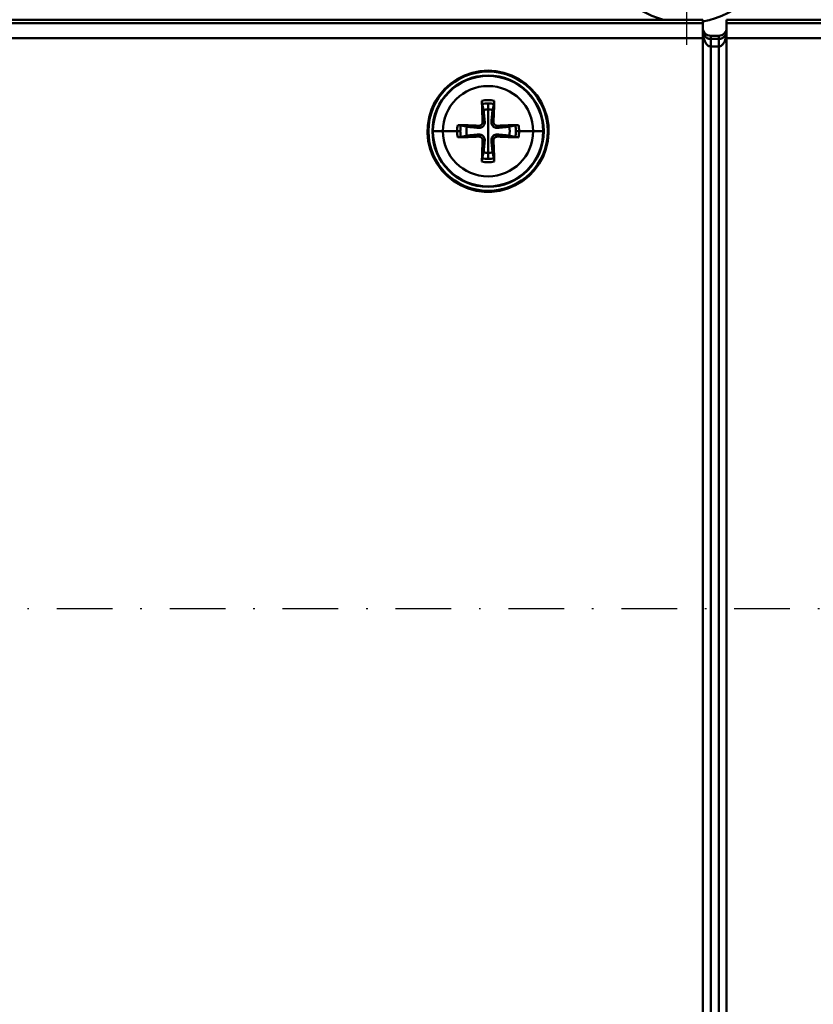
# Model space of a CAD drawing. Extents: x -170 to 481, y 1782 to 2349.
# Drawn here: x 148 to 197, y 2041 to 2103 of the extents above; entities that cross this region are included whole.
import ezdxf

# ---------------------------------------------------------------- set-up
doc = ezdxf.new("R2010")
doc.units = 0
doc.header["$LTSCALE"] = 7
doc.header["$MEASUREMENT"] = 0
doc.linetypes.add('TRAZO_Y_PUNTO', pattern=[1, 0.5, -0.25, 0, -0.25])
doc.layers.get('DEFPOINTS').update_dxf_attribs({"linetype": 'CONTINUOUS'})
for name, color, linetype in [('Cota', 3, 'CONTINUOUS'), ('DIBUJO', 7, 'CONTINUOUS'), ('EJES', 6, 'TRAZO_Y_PUNTO')]:
    doc.layers.add(name, color=color, linetype=linetype)
doc.styles.add('ISO8', font='ISOCP.SHX')
doc.dimstyles.new('FLECHA', dxfattribs={"dimscale": 0, "dimtxt": 5, "dimasz": 5, "dimexe": 1.8, "dimexo": 0.1, "dimgap": 0.63, "dimtad": 1, "dimdsep": 46, "dimtxsty": 'ISO8', "dimcen": 0, "dimadec": 0, "dimazin": 0, "dimtfac": 0.8, "dimtmove": 0, "dimatfit": 3, "dimfxl": 0, "dimtvp": 1, "dimtolj": 1, "dimarcsym": 0})

# ---------------------------------------------------------------- blocks, each defined once
blk = doc.blocks.new('*D9')
at = {"layer": 'Cota', "color": 0, "lineweight": -2}
for p, q in [((155.451, 2116.011), (155.451, 2169.767)), ((246.451, 2084.948), (246.451, 2169.767)), ((160.451, 2167.967), (241.451, 2167.967))]:
    blk.add_line(p, q, dxfattribs=at)
at = {"layer": 'Cota', "color": 0}
for points in [[(160.451, 2168.8), (160.451, 2167.133), (155.451, 2167.967)], [(241.451, 2168.8), (241.451, 2167.133), (246.451, 2167.967)]]:
    blk.add_solid(points, dxfattribs=at)
at = {"layer": 'DEFPOINTS', "color": 0}
for p in [(246.451, 2167.967), (155.451, 2115.911), (246.451, 2084.848)]:
    blk.add_point(p, dxfattribs=at)
at = {"layer": 'Cota', "color": 0, "insert": (200.951, 2171.097), "char_height": 5, "attachment_point": 5, "style": 'ISO8'}
blk.add_mtext('\\A1;91', dxfattribs=at)

msp = doc.modelspace()

# ---------------------------------------------------------------- linework, layer by layer
at = {"layer": 'DIBUJO', "lineweight": 50}
for p, q in [((190.451, 2102.541), (123.451, 2102.541)), ((190.451, 2102.335), (123.657, 2102.335)), ((190.451, 2102.335), (190.451, 2102.541)), ((190.451, 2102.335), (190.451, 2101.388)), ((281.451, 2102.541), (191.951, 2102.541)), ((191.951, 2102.541), (191.951, 2102.335)), ((191.951, 2101.388), (191.951, 2102.335)), ((281.245, 2102.335), (191.951, 2102.335)), ((190.951, 2101.541), (191.451, 2101.541)), ((190.951, 2101.339), (190.951, 2101.541)), ((191.451, 2101.541), (191.451, 2101.339)), ((190.451, 2101.388), (190.451, 2029.694)), ((191.451, 2101.339), (190.951, 2101.339)), ((191.951, 2029.694), (191.951, 2101.388))]:
    msp.add_line(p, q, dxfattribs=at)
for p, q in [((123.657, 2101.388), (190.451, 2101.388)), ((190.951, 2100.865), (190.951, 2101.339)), ((190.951, 2100.865), (191.451, 2100.865)), ((190.951, 2100.865), (190.951, 2030.217)), ((191.451, 2101.339), (191.451, 2100.865)), ((191.451, 2030.217), (191.451, 2100.865)), ((191.951, 2101.388), (281.245, 2101.388)), ((176.951, 2099.01), (176.951, 2099.041)), ((176.951, 2097.287), (176.951, 2096.905)), ((176.951, 2096.905), (176.951, 2095.541)), ((176.363, 2095.884), (176.356, 2095.751)), ((176.608, 2096.129), (176.741, 2096.136)), ((177.294, 2096.129), (177.161, 2096.136)), ((177.539, 2095.884), (177.546, 2095.751)), ((173.481, 2095.541), (174.113, 2095.541)), ((174.113, 2095.541), (175.002, 2095.541)), ((175.002, 2095.541), (175.205, 2095.541)), ((176.363, 2095.198), (176.356, 2095.331)), ((176.951, 2095.541), (176.951, 2094.176)), ((177.539, 2095.198), (177.546, 2095.331)), ((178.697, 2095.541), (178.9, 2095.541)), ((178.9, 2095.541), (179.789, 2095.541)), ((179.789, 2095.541), (180.421, 2095.541)), ((176.608, 2094.953), (176.741, 2094.946)), ((177.294, 2094.953), (177.161, 2094.946)), ((176.951, 2094.176), (176.951, 2093.794)), ((176.951, 2092.041), (176.951, 2092.071))]:
    msp.add_line(p, q, dxfattribs=at).dxf.unprotected_set("ltscale", 0)
for points in [[(190.951, 2101.339), (190.912, 2101.341), (190.873, 2101.345), (190.836, 2101.353), (190.799, 2101.363), (190.764, 2101.375), (190.731, 2101.39), (190.699, 2101.406), (190.67, 2101.425), (190.642, 2101.444), (190.616, 2101.466), (190.593, 2101.488), (190.571, 2101.511), (190.551, 2101.536), (190.534, 2101.56), (190.518, 2101.586), (190.503, 2101.612), (190.491, 2101.638), (190.48, 2101.665), (190.471, 2101.692), (190.464, 2101.72), (190.458, 2101.748), (190.454, 2101.775), (190.452, 2101.803), (190.451, 2101.831)], [(191.951, 2101.831), (191.95, 2101.803), (191.948, 2101.775), (191.944, 2101.748), (191.938, 2101.72), (191.931, 2101.692), (191.922, 2101.665), (191.911, 2101.638), (191.899, 2101.612), (191.884, 2101.586), (191.868, 2101.56), (191.851, 2101.536), (191.831, 2101.511), (191.809, 2101.488), (191.786, 2101.466), (191.76, 2101.444), (191.732, 2101.425), (191.703, 2101.406), (191.671, 2101.39), (191.638, 2101.375), (191.603, 2101.363), (191.566, 2101.353), (191.528, 2101.345), (191.49, 2101.341), (191.451, 2101.339)], [(176.951, 2099.349), (177.448, 2099.316), (177.95, 2099.216), (178.44, 2099.046), (178.901, 2098.812), (179.321, 2098.522), (179.689, 2098.189), (180.012, 2097.807), (180.289, 2097.376), (180.508, 2096.906), (180.66, 2096.412), (180.743, 2095.91), (180.76, 2095.416), (180.71, 2094.916), (180.592, 2094.416), (180.407, 2093.933), (180.158, 2093.48), (179.856, 2093.072), (179.512, 2092.717), (179.117, 2092.404), (178.675, 2092.14), (178.197, 2091.938), (177.7, 2091.802), (177.198, 2091.736), (176.704, 2091.736), (176.202, 2091.802), (175.704, 2091.938), (175.227, 2092.14), (174.785, 2092.404), (174.39, 2092.717), (174.046, 2093.072), (173.744, 2093.48), (173.495, 2093.933), (173.309, 2094.416), (173.192, 2094.916), (173.142, 2095.416), (173.159, 2095.91), (173.242, 2096.412), (173.394, 2096.906), (173.613, 2097.376), (173.889, 2097.807), (174.213, 2098.189), (174.581, 2098.522), (175.001, 2098.812), (175.462, 2099.046), (175.952, 2099.216), (176.454, 2099.316), (176.951, 2099.349)], [(176.582, 2097.248), (176.581, 2097.252), (176.58, 2097.258), (176.579, 2097.263), (176.578, 2097.269), (176.577, 2097.276), (176.576, 2097.283), (176.575, 2097.291), (176.574, 2097.299), (176.573, 2097.307), (176.572, 2097.315), (176.571, 2097.324), (176.571, 2097.333), (176.57, 2097.343), (176.569, 2097.352), (176.568, 2097.362), (176.568, 2097.372), (176.567, 2097.382), (176.566, 2097.392), (176.566, 2097.402), (176.566, 2097.412), (176.565, 2097.422), (176.565, 2097.432), (176.564, 2097.441), (176.564, 2097.451)], [(176.582, 2097.248), (176.586, 2097.23), (176.59, 2097.213), (176.594, 2097.196), (176.598, 2097.179), (176.602, 2097.162), (176.606, 2097.145), (176.61, 2097.129), (176.613, 2097.113), (176.617, 2097.097), (176.621, 2097.081), (176.624, 2097.065), (176.628, 2097.049), (176.632, 2097.034), (176.635, 2097.019), (176.639, 2097.004), (176.642, 2096.989), (176.646, 2096.974), (176.649, 2096.96), (176.652, 2096.945), (176.656, 2096.931), (176.659, 2096.917), (176.662, 2096.903), (176.665, 2096.889), (176.668, 2096.876)], [(177.233, 2096.876), (177.237, 2096.889), (177.24, 2096.903), (177.243, 2096.917), (177.246, 2096.931), (177.25, 2096.945), (177.253, 2096.96), (177.256, 2096.974), (177.26, 2096.989), (177.263, 2097.004), (177.267, 2097.019), (177.27, 2097.034), (177.274, 2097.049), (177.277, 2097.065), (177.281, 2097.081), (177.285, 2097.097), (177.289, 2097.113), (177.292, 2097.129), (177.296, 2097.145), (177.3, 2097.162), (177.304, 2097.179), (177.308, 2097.196), (177.312, 2097.213), (177.316, 2097.23), (177.32, 2097.248)], [(177.338, 2097.451), (177.337, 2097.441), (177.337, 2097.432), (177.337, 2097.422), (177.336, 2097.412), (177.336, 2097.402), (177.335, 2097.392), (177.335, 2097.382), (177.334, 2097.372), (177.334, 2097.362), (177.333, 2097.352), (177.332, 2097.343), (177.331, 2097.333), (177.33, 2097.324), (177.33, 2097.315), (177.329, 2097.307), (177.328, 2097.299), (177.327, 2097.291), (177.326, 2097.283), (177.325, 2097.276), (177.324, 2097.27), (177.323, 2097.263), (177.322, 2097.258), (177.321, 2097.252), (177.32, 2097.248)], [(176.668, 2096.876), (176.674, 2096.815), (176.68, 2096.759), (176.685, 2096.707), (176.69, 2096.66), (176.694, 2096.615), (176.698, 2096.574), (176.702, 2096.536), (176.705, 2096.5), (176.709, 2096.467), (176.712, 2096.435), (176.715, 2096.406), (176.717, 2096.378), (176.72, 2096.351), (176.722, 2096.326), (176.725, 2096.303), (176.727, 2096.28), (176.729, 2096.259), (176.731, 2096.239), (176.733, 2096.22), (176.735, 2096.201), (176.736, 2096.184), (176.738, 2096.167), (176.739, 2096.151), (176.741, 2096.136)], [(177.233, 2096.876), (177.228, 2096.815), (177.222, 2096.759), (177.217, 2096.707), (177.212, 2096.66), (177.208, 2096.615), (177.204, 2096.574), (177.2, 2096.536), (177.197, 2096.5), (177.193, 2096.467), (177.19, 2096.435), (177.187, 2096.406), (177.185, 2096.378), (177.182, 2096.351), (177.18, 2096.326), (177.177, 2096.303), (177.175, 2096.28), (177.173, 2096.259), (177.171, 2096.239), (177.169, 2096.22), (177.167, 2096.201), (177.166, 2096.184), (177.164, 2096.167), (177.162, 2096.151), (177.161, 2096.136)], [(175.041, 2095.928), (175.05, 2095.927), (175.06, 2095.927), (175.07, 2095.927), (175.08, 2095.926), (175.09, 2095.926), (175.1, 2095.925), (175.11, 2095.925), (175.12, 2095.924), (175.13, 2095.923), (175.139, 2095.923), (175.149, 2095.922), (175.158, 2095.921), (175.167, 2095.92), (175.176, 2095.92), (175.185, 2095.919), (175.193, 2095.918), (175.201, 2095.917), (175.209, 2095.916), (175.216, 2095.915), (175.222, 2095.914), (175.228, 2095.913), (175.234, 2095.912), (175.239, 2095.911), (175.244, 2095.91)], [(175.616, 2095.823), (175.602, 2095.827), (175.589, 2095.83), (175.575, 2095.833), (175.561, 2095.836), (175.546, 2095.84), (175.532, 2095.843), (175.517, 2095.846), (175.503, 2095.85), (175.488, 2095.853), (175.473, 2095.857), (175.458, 2095.86), (175.442, 2095.864), (175.427, 2095.867), (175.411, 2095.871), (175.395, 2095.875), (175.379, 2095.878), (175.363, 2095.882), (175.347, 2095.886), (175.33, 2095.89), (175.313, 2095.894), (175.296, 2095.898), (175.279, 2095.902), (175.262, 2095.906), (175.244, 2095.91)], [(176.356, 2095.751), (176.381, 2095.749), (176.407, 2095.75), (176.432, 2095.752), (176.456, 2095.755), (176.48, 2095.76), (176.504, 2095.767), (176.529, 2095.777), (176.553, 2095.788), (176.577, 2095.801), (176.599, 2095.817), (176.621, 2095.833), (176.64, 2095.851), (176.658, 2095.871), (176.675, 2095.892), (176.691, 2095.915), (176.704, 2095.939), (176.715, 2095.963), (176.724, 2095.988), (176.731, 2096.012), (176.737, 2096.035), (176.74, 2096.06), (176.742, 2096.085), (176.742, 2096.111), (176.741, 2096.136)], [(176.363, 2095.884), (176.379, 2095.884), (176.394, 2095.885), (176.41, 2095.887), (176.426, 2095.89), (176.442, 2095.894), (176.458, 2095.9), (176.473, 2095.906), (176.488, 2095.914), (176.502, 2095.922), (176.515, 2095.932), (176.528, 2095.942), (176.539, 2095.953), (176.55, 2095.964), (176.56, 2095.977), (176.569, 2095.99), (176.578, 2096.004), (176.585, 2096.019), (176.592, 2096.034), (176.597, 2096.05), (176.602, 2096.066), (176.605, 2096.082), (176.607, 2096.097), (176.608, 2096.113), (176.608, 2096.129)], [(177.161, 2096.136), (177.159, 2096.111), (177.16, 2096.085), (177.162, 2096.06), (177.165, 2096.035), (177.171, 2096.012), (177.178, 2095.988), (177.187, 2095.963), (177.198, 2095.939), (177.211, 2095.915), (177.227, 2095.892), (177.243, 2095.871), (177.262, 2095.851), (177.281, 2095.833), (177.302, 2095.817), (177.325, 2095.801), (177.349, 2095.788), (177.373, 2095.777), (177.398, 2095.767), (177.422, 2095.76), (177.446, 2095.755), (177.47, 2095.752), (177.495, 2095.75), (177.521, 2095.749), (177.546, 2095.751)], [(177.294, 2096.129), (177.294, 2096.113), (177.295, 2096.097), (177.297, 2096.082), (177.3, 2096.066), (177.305, 2096.05), (177.31, 2096.034), (177.316, 2096.019), (177.324, 2096.004), (177.333, 2095.99), (177.342, 2095.977), (177.352, 2095.964), (177.363, 2095.953), (177.374, 2095.942), (177.387, 2095.932), (177.4, 2095.922), (177.414, 2095.914), (177.429, 2095.906), (177.444, 2095.9), (177.46, 2095.894), (177.476, 2095.89), (177.492, 2095.887), (177.508, 2095.885), (177.523, 2095.884), (177.539, 2095.884)], [(178.658, 2095.91), (178.64, 2095.906), (178.623, 2095.902), (178.606, 2095.898), (178.589, 2095.894), (178.572, 2095.89), (178.555, 2095.886), (178.539, 2095.882), (178.523, 2095.878), (178.507, 2095.875), (178.491, 2095.871), (178.475, 2095.867), (178.46, 2095.864), (178.444, 2095.86), (178.429, 2095.857), (178.414, 2095.853), (178.399, 2095.85), (178.384, 2095.846), (178.37, 2095.843), (178.355, 2095.84), (178.341, 2095.836), (178.327, 2095.833), (178.313, 2095.83), (178.299, 2095.827), (178.286, 2095.823)], [(178.658, 2095.91), (178.663, 2095.911), (178.668, 2095.912), (178.673, 2095.913), (178.68, 2095.914), (178.686, 2095.915), (178.693, 2095.916), (178.701, 2095.917), (178.709, 2095.918), (178.717, 2095.919), (178.726, 2095.92), (178.734, 2095.92), (178.743, 2095.921), (178.753, 2095.922), (178.762, 2095.923), (178.772, 2095.923), (178.782, 2095.924), (178.792, 2095.925), (178.802, 2095.925), (178.812, 2095.926), (178.822, 2095.926), (178.832, 2095.927), (178.842, 2095.927), (178.852, 2095.927), (178.861, 2095.928)], [(175.244, 2095.172), (175.262, 2095.176), (175.279, 2095.18), (175.296, 2095.184), (175.313, 2095.188), (175.33, 2095.192), (175.347, 2095.196), (175.363, 2095.2), (175.379, 2095.203), (175.395, 2095.207), (175.411, 2095.211), (175.427, 2095.214), (175.442, 2095.218), (175.458, 2095.222), (175.473, 2095.225), (175.488, 2095.229), (175.503, 2095.232), (175.517, 2095.235), (175.532, 2095.239), (175.546, 2095.242), (175.561, 2095.245), (175.575, 2095.249), (175.589, 2095.252), (175.602, 2095.255), (175.616, 2095.258)], [(176.356, 2095.751), (176.341, 2095.752), (176.325, 2095.754), (176.308, 2095.756), (176.29, 2095.757), (176.272, 2095.759), (176.253, 2095.761), (176.233, 2095.763), (176.211, 2095.765), (176.189, 2095.767), (176.165, 2095.769), (176.14, 2095.772), (176.114, 2095.774), (176.086, 2095.777), (176.057, 2095.78), (176.025, 2095.783), (175.992, 2095.787), (175.956, 2095.79), (175.917, 2095.794), (175.876, 2095.798), (175.832, 2095.802), (175.784, 2095.807), (175.733, 2095.812), (175.677, 2095.817), (175.616, 2095.823)], [(175.616, 2095.258), (175.677, 2095.264), (175.733, 2095.27), (175.784, 2095.275), (175.832, 2095.28), (175.876, 2095.284), (175.917, 2095.288), (175.956, 2095.292), (175.992, 2095.295), (176.025, 2095.298), (176.057, 2095.302), (176.086, 2095.304), (176.114, 2095.307), (176.14, 2095.31), (176.165, 2095.312), (176.189, 2095.315), (176.211, 2095.317), (176.233, 2095.319), (176.253, 2095.321), (176.272, 2095.323), (176.29, 2095.324), (176.308, 2095.326), (176.325, 2095.328), (176.341, 2095.329), (176.356, 2095.331)], [(176.741, 2094.946), (176.742, 2094.971), (176.742, 2094.996), (176.74, 2095.022), (176.737, 2095.046), (176.731, 2095.07), (176.724, 2095.094), (176.715, 2095.118), (176.704, 2095.143), (176.691, 2095.167), (176.675, 2095.189), (176.658, 2095.211), (176.64, 2095.23), (176.621, 2095.248), (176.599, 2095.265), (176.577, 2095.28), (176.553, 2095.294), (176.529, 2095.305), (176.504, 2095.314), (176.48, 2095.321), (176.456, 2095.327), (176.432, 2095.33), (176.407, 2095.332), (176.381, 2095.332), (176.356, 2095.331)], [(177.546, 2095.331), (177.521, 2095.332), (177.495, 2095.332), (177.47, 2095.33), (177.446, 2095.327), (177.422, 2095.321), (177.398, 2095.314), (177.373, 2095.305), (177.349, 2095.294), (177.325, 2095.28), (177.302, 2095.265), (177.281, 2095.248), (177.262, 2095.23), (177.243, 2095.211), (177.227, 2095.189), (177.211, 2095.167), (177.198, 2095.143), (177.187, 2095.118), (177.178, 2095.094), (177.171, 2095.07), (177.165, 2095.046), (177.162, 2095.022), (177.16, 2094.996), (177.159, 2094.971), (177.161, 2094.946)], [(177.546, 2095.751), (177.561, 2095.752), (177.577, 2095.754), (177.594, 2095.756), (177.612, 2095.757), (177.63, 2095.759), (177.649, 2095.761), (177.669, 2095.763), (177.691, 2095.765), (177.713, 2095.767), (177.737, 2095.769), (177.761, 2095.772), (177.788, 2095.774), (177.816, 2095.777), (177.845, 2095.78), (177.877, 2095.783), (177.91, 2095.787), (177.946, 2095.79), (177.984, 2095.794), (178.026, 2095.798), (178.07, 2095.802), (178.117, 2095.807), (178.169, 2095.812), (178.225, 2095.817), (178.286, 2095.823)], [(178.286, 2095.258), (178.225, 2095.264), (178.169, 2095.27), (178.117, 2095.275), (178.07, 2095.28), (178.026, 2095.284), (177.984, 2095.288), (177.946, 2095.292), (177.91, 2095.295), (177.877, 2095.298), (177.845, 2095.302), (177.816, 2095.304), (177.788, 2095.307), (177.761, 2095.31), (177.737, 2095.312), (177.713, 2095.315), (177.691, 2095.317), (177.669, 2095.319), (177.649, 2095.321), (177.63, 2095.323), (177.612, 2095.324), (177.594, 2095.326), (177.577, 2095.328), (177.561, 2095.329), (177.546, 2095.331)], [(178.286, 2095.258), (178.299, 2095.255), (178.313, 2095.252), (178.327, 2095.249), (178.341, 2095.245), (178.355, 2095.242), (178.37, 2095.239), (178.384, 2095.235), (178.399, 2095.232), (178.414, 2095.229), (178.429, 2095.225), (178.444, 2095.222), (178.46, 2095.218), (178.475, 2095.214), (178.491, 2095.211), (178.507, 2095.207), (178.523, 2095.203), (178.539, 2095.2), (178.555, 2095.196), (178.572, 2095.192), (178.589, 2095.188), (178.606, 2095.184), (178.623, 2095.18), (178.64, 2095.176), (178.658, 2095.172)], [(175.244, 2095.172), (175.239, 2095.171), (175.234, 2095.17), (175.228, 2095.169), (175.222, 2095.168), (175.216, 2095.167), (175.209, 2095.166), (175.201, 2095.165), (175.193, 2095.164), (175.185, 2095.163), (175.176, 2095.162), (175.168, 2095.161), (175.158, 2095.16), (175.149, 2095.16), (175.139, 2095.159), (175.13, 2095.158), (175.12, 2095.158), (175.11, 2095.157), (175.1, 2095.156), (175.09, 2095.156), (175.08, 2095.155), (175.07, 2095.155), (175.06, 2095.155), (175.05, 2095.154), (175.041, 2095.154)], [(176.608, 2094.953), (176.608, 2094.968), (176.607, 2094.984), (176.605, 2095), (176.602, 2095.016), (176.597, 2095.032), (176.592, 2095.048), (176.585, 2095.063), (176.578, 2095.078), (176.569, 2095.092), (176.56, 2095.105), (176.55, 2095.117), (176.539, 2095.129), (176.528, 2095.14), (176.515, 2095.15), (176.502, 2095.159), (176.488, 2095.168), (176.473, 2095.175), (176.458, 2095.182), (176.442, 2095.187), (176.426, 2095.192), (176.41, 2095.195), (176.394, 2095.197), (176.379, 2095.198), (176.363, 2095.197)], [(176.741, 2094.946), (176.739, 2094.931), (176.738, 2094.915), (176.736, 2094.898), (176.735, 2094.88), (176.733, 2094.862), (176.731, 2094.843), (176.729, 2094.822), (176.727, 2094.801), (176.725, 2094.779), (176.722, 2094.755), (176.72, 2094.73), (176.717, 2094.704), (176.715, 2094.676), (176.712, 2094.646), (176.709, 2094.615), (176.705, 2094.581), (176.702, 2094.546), (176.698, 2094.507), (176.694, 2094.466), (176.69, 2094.422), (176.685, 2094.374), (176.68, 2094.323), (176.674, 2094.267), (176.668, 2094.206)], [(177.161, 2094.946), (177.162, 2094.931), (177.164, 2094.915), (177.166, 2094.898), (177.167, 2094.88), (177.169, 2094.862), (177.171, 2094.843), (177.173, 2094.822), (177.175, 2094.801), (177.177, 2094.779), (177.18, 2094.755), (177.182, 2094.73), (177.185, 2094.704), (177.187, 2094.676), (177.19, 2094.646), (177.193, 2094.615), (177.197, 2094.581), (177.2, 2094.546), (177.204, 2094.507), (177.208, 2094.466), (177.212, 2094.422), (177.217, 2094.374), (177.222, 2094.323), (177.228, 2094.267), (177.233, 2094.206)], [(177.539, 2095.197), (177.523, 2095.198), (177.508, 2095.197), (177.492, 2095.195), (177.476, 2095.192), (177.46, 2095.187), (177.444, 2095.182), (177.429, 2095.175), (177.414, 2095.168), (177.4, 2095.159), (177.387, 2095.15), (177.374, 2095.14), (177.363, 2095.129), (177.352, 2095.117), (177.342, 2095.105), (177.333, 2095.092), (177.324, 2095.078), (177.316, 2095.063), (177.31, 2095.048), (177.305, 2095.032), (177.3, 2095.016), (177.297, 2095), (177.295, 2094.984), (177.294, 2094.968), (177.294, 2094.953)], [(178.861, 2095.154), (178.852, 2095.154), (178.842, 2095.155), (178.832, 2095.155), (178.822, 2095.155), (178.812, 2095.156), (178.802, 2095.156), (178.792, 2095.157), (178.782, 2095.158), (178.772, 2095.158), (178.762, 2095.159), (178.753, 2095.16), (178.744, 2095.16), (178.734, 2095.161), (178.726, 2095.162), (178.717, 2095.163), (178.709, 2095.164), (178.701, 2095.165), (178.693, 2095.166), (178.686, 2095.167), (178.68, 2095.168), (178.673, 2095.169), (178.668, 2095.17), (178.663, 2095.171), (178.658, 2095.172)], [(176.668, 2094.206), (176.665, 2094.192), (176.662, 2094.179), (176.659, 2094.165), (176.656, 2094.151), (176.652, 2094.136), (176.649, 2094.122), (176.646, 2094.107), (176.642, 2094.093), (176.639, 2094.078), (176.635, 2094.063), (176.632, 2094.048), (176.628, 2094.032), (176.624, 2094.017), (176.621, 2094.001), (176.617, 2093.985), (176.613, 2093.969), (176.61, 2093.953), (176.606, 2093.936), (176.602, 2093.92), (176.598, 2093.903), (176.594, 2093.886), (176.59, 2093.869), (176.586, 2093.851), (176.582, 2093.834)], [(177.32, 2093.834), (177.316, 2093.851), (177.312, 2093.869), (177.308, 2093.886), (177.304, 2093.903), (177.3, 2093.92), (177.296, 2093.936), (177.292, 2093.953), (177.289, 2093.969), (177.285, 2093.985), (177.281, 2094.001), (177.277, 2094.017), (177.274, 2094.032), (177.27, 2094.048), (177.267, 2094.063), (177.263, 2094.078), (177.26, 2094.093), (177.256, 2094.107), (177.253, 2094.122), (177.25, 2094.136), (177.246, 2094.151), (177.243, 2094.165), (177.24, 2094.179), (177.237, 2094.192), (177.233, 2094.206)], [(176.564, 2093.631), (176.564, 2093.64), (176.565, 2093.65), (176.565, 2093.66), (176.566, 2093.67), (176.566, 2093.68), (176.566, 2093.69), (176.567, 2093.7), (176.568, 2093.71), (176.568, 2093.72), (176.569, 2093.729), (176.57, 2093.739), (176.571, 2093.748), (176.571, 2093.757), (176.572, 2093.766), (176.573, 2093.775), (176.574, 2093.783), (176.575, 2093.791), (176.576, 2093.798), (176.577, 2093.806), (176.578, 2093.812), (176.579, 2093.818), (176.58, 2093.824), (176.581, 2093.829), (176.582, 2093.834)], [(177.32, 2093.834), (177.321, 2093.829), (177.322, 2093.824), (177.323, 2093.818), (177.324, 2093.812), (177.325, 2093.806), (177.326, 2093.798), (177.327, 2093.791), (177.328, 2093.783), (177.329, 2093.775), (177.33, 2093.766), (177.33, 2093.757), (177.331, 2093.748), (177.332, 2093.739), (177.333, 2093.729), (177.334, 2093.72), (177.334, 2093.71), (177.335, 2093.7), (177.335, 2093.69), (177.336, 2093.68), (177.336, 2093.67), (177.337, 2093.66), (177.337, 2093.65), (177.337, 2093.64), (177.338, 2093.631)]]:
    msp.add_lwpolyline(points, dxfattribs=at)
for points in [[(190.451, 2101.831), (190.452, 2101.776), (190.454, 2101.722), (190.458, 2101.667), (190.464, 2101.613), (190.471, 2101.559), (190.48, 2101.506), (190.491, 2101.453), (190.503, 2101.401), (190.518, 2101.35), (190.534, 2101.3), (190.551, 2101.251), (190.571, 2101.203), (190.593, 2101.157), (190.616, 2101.113), (190.642, 2101.072), (190.67, 2101.033), (190.699, 2100.997), (190.731, 2100.964), (190.764, 2100.935), (190.799, 2100.911), (190.836, 2100.891), (190.873, 2100.877), (190.912, 2100.868), (190.951, 2100.865)], [(191.451, 2100.865), (191.49, 2100.868), (191.528, 2100.877), (191.566, 2100.891), (191.603, 2100.911), (191.638, 2100.935), (191.671, 2100.964), (191.703, 2100.997), (191.732, 2101.033), (191.76, 2101.072), (191.786, 2101.113), (191.809, 2101.157), (191.831, 2101.203), (191.851, 2101.251), (191.868, 2101.3), (191.884, 2101.35), (191.899, 2101.401), (191.911, 2101.453), (191.922, 2101.506), (191.931, 2101.559), (191.938, 2101.613), (191.944, 2101.667), (191.948, 2101.722), (191.95, 2101.776), (191.951, 2101.831)]]:
    msp.add_lwpolyline(points, dxfattribs=at).dxf.unprotected_set("ltscale", 0)
for radius in [3.75, 3.5]:
    msp.add_circle((176.951, 2095.541), radius, dxfattribs=at)
for centre, radius, start, end in [((189.451, 2108.041), 5.693, 193.95262, 255.0241), ((189.451, 2108.041), 5.693, 280.11606, 346.04738), ((176.951, 2095.541), 3.47, 90, 180), ((176.951, 2095.541), 3.47, 0, 90), ((176.951, 2095.541), 2.838, 90, 180), ((176.951, 2095.541), 2.838, 0, 90), ((176.951, 2095.541), 1.949, 78.55412, 101.44588), ((176.951, 2095.541), 1.746, 90, 102.1963), ((176.951, 2095.541), 1.746, 77.8037, 90), ((176.951, 2095.541), 1.949, 168.55412, 180), ((176.951, 2095.541), 1.746, 167.8037, 180), ((176.951, 2095.541), 1.746, 0, 12.1963), ((176.951, 2095.541), 1.949, 0, 11.44588), ((176.951, 2095.541), 3.47, 180, 270), ((176.951, 2095.541), 2.838, 180, 0), ((176.951, 2095.541), 1.949, 180, 191.44588), ((176.951, 2095.541), 1.746, 180, 192.1963), ((176.951, 2095.541), 3.47, 270, 0), ((176.951, 2095.541), 1.746, 347.8037, 0), ((176.951, 2095.541), 1.949, 348.55412, 0), ((176.951, 2095.541), 1.949, 258.55412, 281.44588), ((176.951, 2095.541), 1.746, 257.8037, 270), ((176.951, 2095.541), 1.746, 270, 282.1963)]:
    msp.add_arc(centre, radius, start, end, dxfattribs=at).dxf.unprotected_set("ltscale", 0)
for centre, radius, start, end in [((190.951, 2102.041), 0.5, 180, 270), ((191.451, 2102.041), 0.5, 270, 0), ((176.951, 2095.541), 3.5, 90, 270), ((176.951, 2095.541), 3.5, 270, 90), ((176.951, 2095.541), 1.364, 90, 101.95126), ((176.951, 2095.541), 1.364, 78.04874, 90), ((176.951, 2095.541), 1.364, 168.04874, 191.95126), ((176.951, 2095.541), 1.364, 348.04874, 11.95126), ((176.951, 2095.541), 1.364, 258.04874, 270), ((176.951, 2095.541), 1.364, 270, 281.95126)]:
    msp.add_arc(centre, radius, start, end, dxfattribs=at)
for centre, major_axis, start_param, end_param in [((177.158, 2095.552), (-0.31, 5.988), 1.243522, 1.469726), ((176.744, 2095.552), (-0.31, -5.988), 1.671866, 1.898071), ((176.94, 2095.334), (5.988, -0.31), 1.671866, 1.898071), ((176.962, 2095.334), (5.988, 0.31), 1.243522, 1.469726), ((176.94, 2095.748), (-5.988, -0.31), 1.243522, 1.469726), ((177.158, 2095.53), (0.31, 5.988), 1.671866, 1.898071), ((176.744, 2095.53), (0.31, -5.988), 1.243522, 1.469726), ((176.962, 2095.748), (-5.988, 0.31), 1.671866, 1.898071)]:
    msp.add_ellipse(centre, major_axis=major_axis, ratio=0.087156, start_param=start_param, end_param=end_param, dxfattribs=at)
at = {"layer": 'EJES'}
for p, q in [((189.451, 2100.961), (189.451, 2115.12)), ((100.132, 2065.541), (284.934, 2065.541))]:
    msp.add_line(p, q, dxfattribs=at)

# ---------------------------------------------------------------- dimensions: what is measured, and where the dimension line sits
at = {"layer": 'Cota'}
dim = msp.add_linear_dim(base=(246.451, 2167.967), p1=(155.451, 2115.911), p2=(246.451, 2084.848), dimstyle='FLECHA', override={"dimscale": 1}, dxfattribs=at)
dim.commit()
dim.dimension.update_dxf_attribs({"geometry": '*D9', "text_midpoint": (200.951, 2171.097)})

doc.saveas('drawing.dxf')
